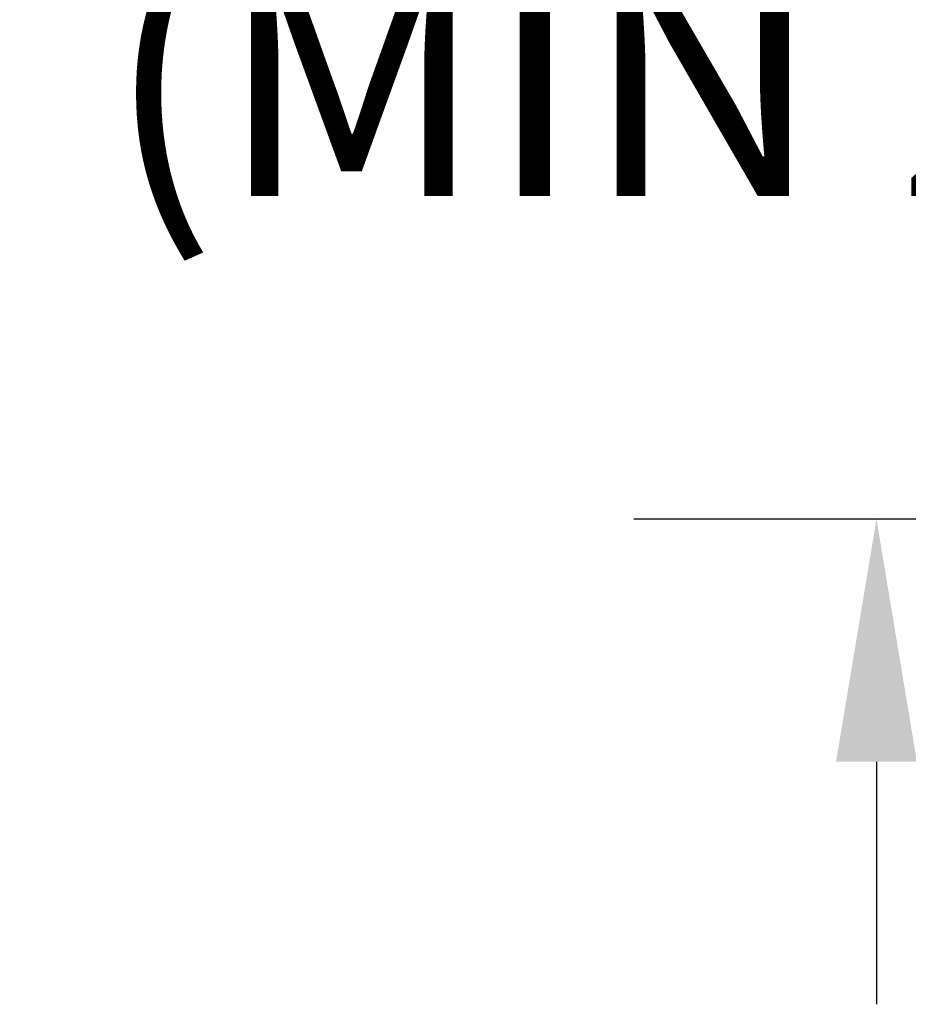
# Model space of a CAD drawing. Units: inches. Extents: x 507 to 804, y 237 to 459.
# Drawn here: x 656 to 663, y 362 to 370 of the extents above; entities that cross this region are included whole.
import ezdxf

# ---------------------------------------------------------------- set-up
doc = ezdxf.new("R2010")
doc.units = ezdxf.units.IN
doc.header["$MEASUREMENT"] = 0
doc.styles.get("Standard").update_dxf_attribs({"font": 'arial.ttf'})
doc.dimstyles.get("Standard").update_dxf_attribs({"dimtxt": 0.18, "dimasz": 0.18, "dimexe": 0.18, "dimexo": 0.0625, "dimgap": 0.09, "dimtad": 0, "dimtih": 1, "dimtoh": 1, "dimdec": 4, "dimzin": 0, "dimdsep": 46, "dimtxsty": 'Standard', "dimcen": 0.09, "dimadec": 0, "dimazin": 0, "dimtfac": 1, "dimtdec": 4, "dimtofl": 0, "dimtmove": 0, "dimatfit": 3, "dimfxl": 0, "dimtolj": 1, "dimtzin": 0, "dimarcsym": 0})

# ---------------------------------------------------------------- blocks, each defined once
blk = doc.blocks.new('*D15')
at = {"color": 0, "lineweight": -2}
for p, q in [((662.9349, 381.3886), (662.9349, 383.3886)), ((674.2535, 379.3886), (660.9349, 379.3886)), ((674.6608, 366.2686), (660.9349, 366.2686)), ((662.9349, 364.2686), (662.9349, 362.2686))]:
    blk.add_line(p, q, dxfattribs=at)
at = {"color": 0}
for points in [[(662.6016, 381.3886), (663.2682, 381.3886), (662.9349, 379.3886)], [(662.6016, 364.2686), (663.2682, 364.2686), (662.9349, 366.2686)]]:
    blk.add_solid(points, dxfattribs=at)
at = {"layer": 'Defpoints', "color": 0}
for p in [(676.2535, 379.3886), (662.9349, 366.2686), (676.6608, 366.2686)]:
    blk.add_point(p, dxfattribs=at)
at = {"color": 0, "insert": (662.9349, 373.2681), "char_height": 2, "attachment_point": 5}
blk.add_mtext('\\A1;PER  LOCAL \\PCODE\\P(MIN 2 FT)', dxfattribs=at)

msp = doc.modelspace()

# ---------------------------------------------------------------- dimensions: what is measured, and where the dimension line sits
dim = msp.add_linear_dim(base=(662.93492, 366.26859), p1=(676.25348, 379.38863), p2=(676.66076, 366.26859), angle=90, text='PER  LOCAL \\PCODE\\P(MIN 2 FT)', dimstyle='Standard', override={"dimtxt": 2, "dimasz": 2, "dimexe": 2, "dimexo": 2, "dimgap": 2})
dim.commit()
dim.dimension.update_dxf_attribs({"geometry": '*D15', "text_midpoint": (662.93492, 373.26806), "dimtype": 160})

doc.saveas('drawing.dxf')
